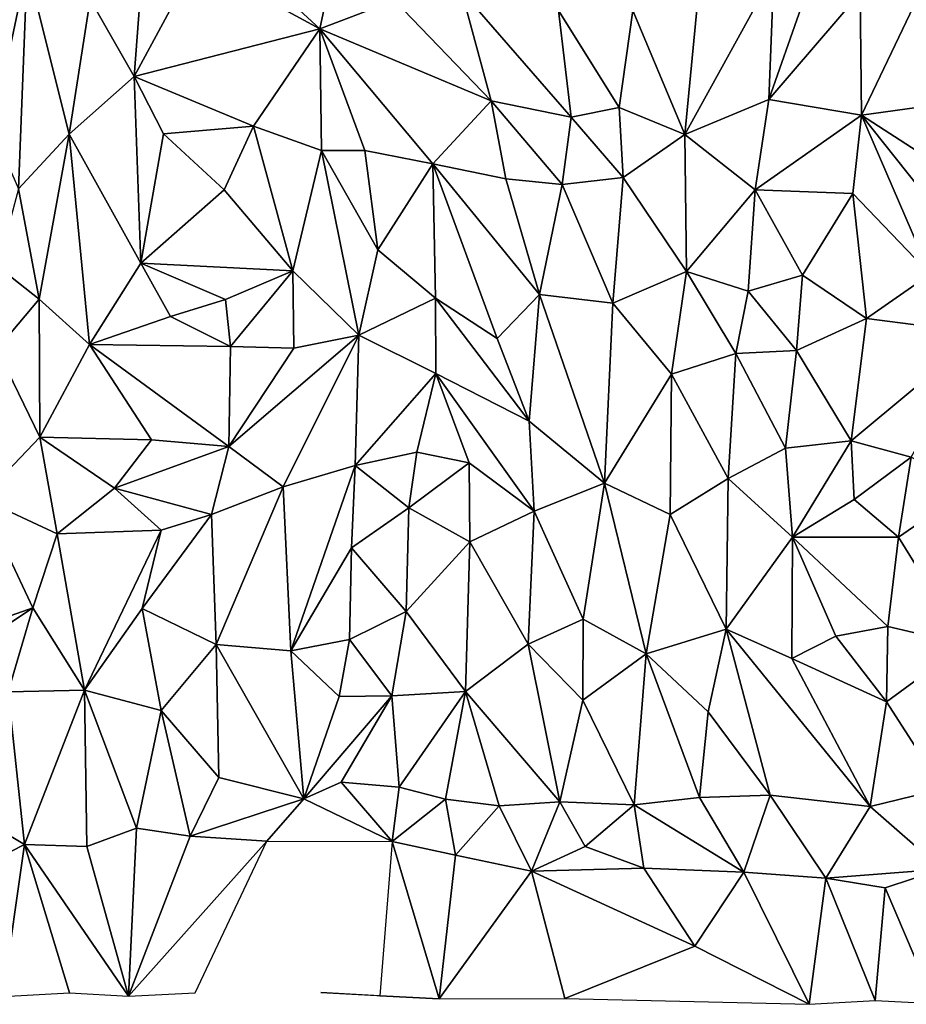
# Model space of a CAD drawing. Units: metres. Extents: x -190 to 195, y -163 to 165.
# Drawn here: x -166 to -153, y -160 to -146 of the extents above; entities that cross this region are included whole.
import ezdxf

# ---------------------------------------------------------------- set-up
doc = ezdxf.new("R2010")
doc.units = ezdxf.units.M

msp = doc.modelspace()

# ---------------------------------------------------------------- linework, layer by layer
for points in [[(-155.331687, -145.409259, -644.343299), (-155.400451, -147.191418, -644.564341), (-154.489089, -144.596921, -644.358729)], [(-154.11611, -145.688775, -644.559493), (-154.489089, -144.596921, -644.358729), (-155.400451, -147.191418, -644.564341)], [(-162.52506, -145.454407, -644.194056), (-161.724471, -146.196096, -644.489731), (-161.422664, -144.789839, -644.120994)], [(-160.670499, -145.795982, -644.30197), (-161.422664, -144.789839, -644.120994), (-161.724471, -146.196096, -644.489731)], [(-165.846683, -145.312414, -644.153698), (-167.002998, -145.153252, -644.031343), (-167.003529, -147.117291, -644.353898)], [(-156.338061, -145.13816, -644.360357), (-157.31503, -145.939701, -644.51182), (-156.582933, -147.686199, -644.580626)], [(-155.331687, -145.409259, -644.343299), (-156.338061, -145.13816, -644.360357), (-156.582933, -147.686199, -644.580626)], [(-152.99356, -145.101824, -644.657343), (-154.11611, -145.688775, -644.559493), (-154.093649, -147.412985, -644.852308)], [(-152.843461, -147.237972, -644.759764), (-152.99356, -145.101824, -644.657343), (-154.093649, -147.412985, -644.852308)], [(-165.846683, -145.312414, -644.153698), (-167.003529, -147.117291, -644.353898), (-166.330724, -147.620461, -644.343365)], [(-165.846683, -145.312414, -644.153698), (-166.330724, -147.620461, -644.343365), (-165.966083, -148.4485, -644.363289)], [(-165.255589, -147.678581, -644.214824), (-165.846683, -145.312414, -644.153698), (-165.966083, -148.4485, -644.363289)], [(-164.959711, -145.779144, -644.108404), (-165.846683, -145.312414, -644.153698), (-165.255589, -147.678581, -644.214824)], [(-164.254316, -145.743671, -644.114407), (-164.337101, -146.866332, -644.10156), (-163.463964, -145.250491, -644.080182)], [(-163.463964, -145.250491, -644.080182), (-164.337101, -146.866332, -644.10156), (-161.724471, -146.196096, -644.489731)], [(-163.463964, -145.250491, -644.080182), (-161.724471, -146.196096, -644.489731), (-162.52506, -145.454407, -644.194056)], [(-155.331687, -145.409259, -644.343299), (-156.582933, -147.686199, -644.580626), (-155.400451, -147.191418, -644.564341)], [(-164.254316, -145.743671, -644.114407), (-164.959711, -145.779144, -644.108404), (-164.337101, -146.866332, -644.10156)], [(-159.308436, -147.210893, -644.571552), (-159.727594, -145.660354, -644.204339), (-160.670499, -145.795982, -644.30197)], [(-159.727594, -145.660354, -644.204339), (-158.183292, -147.438538, -644.451113), (-158.360977, -145.93782, -644.409255)], [(-159.308436, -147.210893, -644.571552), (-158.183292, -147.438538, -644.451113), (-159.727594, -145.660354, -644.204339)], [(-154.11611, -145.688775, -644.559493), (-155.400451, -147.191418, -644.564341), (-154.093649, -147.412985, -644.852308)], [(-164.959711, -145.779144, -644.108404), (-165.255589, -147.678581, -644.214824), (-164.337101, -146.866332, -644.10156)], [(-159.308436, -147.210893, -644.571552), (-160.670499, -145.795982, -644.30197), (-161.724471, -146.196096, -644.489731)], [(-158.360977, -145.93782, -644.409255), (-158.183292, -147.438538, -644.451113), (-157.507648, -147.304949, -644.592091)], [(-158.360977, -145.93782, -644.409255), (-157.507648, -147.304949, -644.592091), (-157.31503, -145.939701, -644.51182)], [(-157.31503, -145.939701, -644.51182), (-157.507648, -147.304949, -644.592091), (-156.582933, -147.686199, -644.580626)], [(-161.724471, -146.196096, -644.489731), (-164.337101, -146.866332, -644.10156), (-162.657274, -147.56876, -644.379629)], [(-161.724471, -146.196096, -644.489731), (-162.657274, -147.56876, -644.379629), (-161.698468, -147.910878, -644.379948)], [(-161.698468, -147.910878, -644.379948), (-161.089964, -147.911536, -644.460298), (-161.724471, -146.196096, -644.489731)], [(-160.133794, -148.098366, -644.587774), (-161.724471, -146.196096, -644.489731), (-161.089964, -147.911536, -644.460298)], [(-159.308436, -147.210893, -644.571552), (-161.724471, -146.196096, -644.489731), (-160.133794, -148.098366, -644.587774)], [(-165.255589, -147.678581, -644.214824), (-164.245126, -149.496075, -644.146374), (-164.337101, -146.866332, -644.10156)], [(-163.924581, -147.674485, -644.174394), (-164.337101, -146.866332, -644.10156), (-164.245126, -149.496075, -644.146374)], [(-164.337101, -146.866332, -644.10156), (-163.924581, -147.674485, -644.174394), (-162.657274, -147.56876, -644.379629)], [(-159.103586, -148.308621, -644.566378), (-159.308436, -147.210893, -644.571552), (-160.133794, -148.098366, -644.587774)], [(-158.309207, -148.387577, -644.571737), (-158.183292, -147.438538, -644.451113), (-159.308436, -147.210893, -644.571552)], [(-159.103586, -148.308621, -644.566378), (-158.309207, -148.387577, -644.571737), (-159.308436, -147.210893, -644.571552)], [(-155.400451, -147.191418, -644.564341), (-156.582933, -147.686199, -644.580626), (-155.590794, -148.463841, -644.70318)], [(-154.093649, -147.412985, -644.852308), (-155.400451, -147.191418, -644.564341), (-155.590794, -148.463841, -644.70318)], [(-152.843461, -147.237972, -644.759764), (-154.093649, -147.412985, -644.852308), (-152.365857, -148.529956, -645.020969)], [(-157.507648, -147.304949, -644.592091), (-158.183292, -147.438538, -644.451113), (-157.452154, -148.293009, -644.512108)], [(-156.582933, -147.686199, -644.580626), (-157.507648, -147.304949, -644.592091), (-157.452154, -148.293009, -644.512108)], [(-154.093649, -147.412985, -644.852308), (-155.590794, -148.463841, -644.70318), (-154.219336, -148.515862, -644.810077)], [(-153.129861, -149.654638, -644.919355), (-154.093649, -147.412985, -644.852308), (-154.219336, -148.515862, -644.810077)], [(-153.293237, -148.42327, -644.924378), (-152.365857, -148.529956, -645.020969), (-154.093649, -147.412985, -644.852308)], [(-153.293237, -148.42327, -644.924378), (-154.093649, -147.412985, -644.852308), (-153.129861, -149.654638, -644.919355)], [(-157.452154, -148.293009, -644.512108), (-158.183292, -147.438538, -644.451113), (-158.309207, -148.387577, -644.571737)], [(-165.255589, -147.678581, -644.214824), (-165.966083, -148.4485, -644.363289), (-165.675592, -150.003672, -644.469758)], [(-164.967946, -150.642609, -644.315563), (-165.255589, -147.678581, -644.214824), (-165.675592, -150.003672, -644.469758)], [(-165.255589, -147.678581, -644.214824), (-164.967946, -150.642609, -644.315563), (-164.245126, -149.496075, -644.146374)], [(-163.068335, -148.466448, -644.329858), (-163.924581, -147.674485, -644.174394), (-164.245126, -149.496075, -644.146374)], [(-163.068335, -148.466448, -644.329858), (-162.657274, -147.56876, -644.379629), (-163.924581, -147.674485, -644.174394)], [(-162.105205, -149.605499, -644.446515), (-162.657274, -147.56876, -644.379629), (-163.068335, -148.466448, -644.329858)], [(-161.698468, -147.910878, -644.379948), (-162.657274, -147.56876, -644.379629), (-162.105205, -149.605499, -644.446515)], [(-157.452154, -148.293009, -644.512108), (-156.558602, -149.615052, -644.437778), (-156.582933, -147.686199, -644.580626)], [(-156.582933, -147.686199, -644.580626), (-156.558602, -149.615052, -644.437778), (-155.590794, -148.463841, -644.70318)], [(-161.698468, -147.910878, -644.379948), (-162.105205, -149.605499, -644.446515), (-161.174425, -150.512909, -644.4929)], [(-160.906867, -149.310092, -644.465577), (-161.698468, -147.910878, -644.379948), (-161.174425, -150.512909, -644.4929)], [(-161.698468, -147.910878, -644.379948), (-160.906867, -149.310092, -644.465577), (-161.089964, -147.911536, -644.460298)], [(-161.089964, -147.911536, -644.460298), (-160.906867, -149.310092, -644.465577), (-160.133794, -148.098366, -644.587774)], [(-160.906867, -149.310092, -644.465577), (-160.096039, -149.991686, -644.69668), (-160.133794, -148.098366, -644.587774)], [(-159.226089, -150.557916, -644.685131), (-158.631999, -149.940849, -644.599034), (-160.133794, -148.098366, -644.587774)], [(-159.103586, -148.308621, -644.566378), (-160.133794, -148.098366, -644.587774), (-158.631999, -149.940849, -644.599034)], [(-160.133794, -148.098366, -644.587774), (-160.096039, -149.991686, -644.69668), (-159.226089, -150.557916, -644.685131)], [(-159.103586, -148.308621, -644.566378), (-158.631999, -149.940849, -644.599034), (-158.309207, -148.387577, -644.571737)], [(-157.599059, -150.059635, -644.626463), (-158.309207, -148.387577, -644.571737), (-158.631999, -149.940849, -644.599034)], [(-157.452154, -148.293009, -644.512108), (-158.309207, -148.387577, -644.571737), (-157.599059, -150.059635, -644.626463)], [(-156.558602, -149.615052, -644.437778), (-157.452154, -148.293009, -644.512108), (-157.599059, -150.059635, -644.626463)], [(-165.966083, -148.4485, -644.363289), (-166.264773, -149.543696, -644.330973), (-165.675592, -150.003672, -644.469758)], [(-163.068335, -148.466448, -644.329858), (-164.245126, -149.496075, -644.146374), (-162.105205, -149.605499, -644.446515)], [(-156.558602, -149.615052, -644.437778), (-155.691748, -149.893119, -644.647676), (-155.590794, -148.463841, -644.70318)], [(-155.590794, -148.463841, -644.70318), (-155.691748, -149.893119, -644.647676), (-154.928405, -149.665651, -644.674473)], [(-155.590794, -148.463841, -644.70318), (-154.928405, -149.665651, -644.674473), (-154.219336, -148.515862, -644.810077)], [(-154.928405, -149.665651, -644.674473), (-154.025084, -150.276204, -644.751907), (-154.219336, -148.515862, -644.810077)], [(-154.025084, -150.276204, -644.751907), (-153.129861, -149.654638, -644.919355), (-154.219336, -148.515862, -644.810077)], [(-160.906867, -149.310092, -644.465577), (-161.174425, -150.512909, -644.4929), (-160.096039, -149.991686, -644.69668)], [(-164.967946, -150.642609, -644.315563), (-163.825281, -150.249383, -644.375304), (-164.245126, -149.496075, -644.146374)], [(-163.050789, -150.009502, -644.378772), (-162.105205, -149.605499, -644.446515), (-164.245126, -149.496075, -644.146374)], [(-163.825281, -150.249383, -644.375304), (-163.050789, -150.009502, -644.378772), (-164.245126, -149.496075, -644.146374)], [(-165.675592, -150.003672, -644.469758), (-166.264773, -149.543696, -644.330973), (-166.271316, -150.707704, -644.36588)], [(-162.105205, -149.605499, -644.446515), (-163.050789, -150.009502, -644.378772), (-162.979671, -150.673277, -644.556159)], [(-162.105205, -149.605499, -644.446515), (-162.979671, -150.673277, -644.556159), (-162.088895, -150.69428, -644.53817)], [(-162.105205, -149.605499, -644.446515), (-162.088895, -150.69428, -644.53817), (-161.174425, -150.512909, -644.4929)], [(-156.558602, -149.615052, -644.437778), (-157.599059, -150.059635, -644.626463), (-156.770652, -151.061443, -644.735502)], [(-156.558602, -149.615052, -644.437778), (-156.770652, -151.061443, -644.735502), (-155.864427, -150.76919, -644.683922)], [(-155.691748, -149.893119, -644.647676), (-156.558602, -149.615052, -644.437778), (-155.864427, -150.76919, -644.683922)], [(-154.928405, -149.665651, -644.674473), (-155.691748, -149.893119, -644.647676), (-155.008995, -150.725577, -644.760061)], [(-155.008995, -150.725577, -644.760061), (-154.025084, -150.276204, -644.751907), (-154.928405, -149.665651, -644.674473)], [(-153.129861, -149.654638, -644.919355), (-154.025084, -150.276204, -644.751907), (-152.418831, -150.482217, -644.978273)], [(-155.864427, -150.76919, -644.683922), (-155.008995, -150.725577, -644.760061), (-155.691748, -149.893119, -644.647676)], [(-165.665328, -151.950528, -644.519816), (-165.675592, -150.003672, -644.469758), (-166.271316, -150.707704, -644.36588)], [(-165.665328, -151.950528, -644.519816), (-164.967946, -150.642609, -644.315563), (-165.675592, -150.003672, -644.469758)], [(-162.979671, -150.673277, -644.556159), (-163.050789, -150.009502, -644.378772), (-163.825281, -150.249383, -644.375304)], [(-161.174425, -150.512909, -644.4929), (-160.08961, -151.051805, -644.622308), (-160.096039, -149.991686, -644.69668)], [(-160.096039, -149.991686, -644.69668), (-158.776539, -151.722849, -644.677859), (-159.226089, -150.557916, -644.685131)], [(-160.08961, -151.051805, -644.622308), (-158.776539, -151.722849, -644.677859), (-160.096039, -149.991686, -644.69668)], [(-158.631999, -149.940849, -644.599034), (-159.226089, -150.557916, -644.685131), (-158.776539, -151.722849, -644.677859)], [(-157.715615, -152.59552, -644.726401), (-158.631999, -149.940849, -644.599034), (-158.776539, -151.722849, -644.677859)], [(-157.599059, -150.059635, -644.626463), (-158.631999, -149.940849, -644.599034), (-157.715615, -152.59552, -644.726401)], [(-157.599059, -150.059635, -644.626463), (-157.715615, -152.59552, -644.726401), (-156.770652, -151.061443, -644.735502)], [(-164.967946, -150.642609, -644.315563), (-162.979671, -150.673277, -644.556159), (-163.825281, -150.249383, -644.375304)], [(-154.240377, -151.999557, -644.726517), (-154.025084, -150.276204, -644.751907), (-155.008995, -150.725577, -644.760061)], [(-152.418831, -150.482217, -644.978273), (-154.025084, -150.276204, -644.751907), (-154.240377, -151.999557, -644.726517)], [(-163.003402, -152.079265, -644.492311), (-162.23873, -152.646139, -644.76282), (-161.174425, -150.512909, -644.4929)], [(-162.088895, -150.69428, -644.53817), (-163.003402, -152.079265, -644.492311), (-161.174425, -150.512909, -644.4929)], [(-162.23873, -152.646139, -644.76282), (-161.227295, -152.349654, -644.832003), (-161.174425, -150.512909, -644.4929)], [(-161.227295, -152.349654, -644.832003), (-160.08961, -151.051805, -644.622308), (-161.174425, -150.512909, -644.4929)], [(-152.418831, -150.482217, -644.978273), (-154.240377, -151.999557, -644.726517), (-153.396848, -152.229339, -644.915182)], [(-166.491024, -152.812817, -644.361306), (-165.665328, -151.950528, -644.519816), (-166.271316, -150.707704, -644.36588)], [(-165.665328, -151.950528, -644.519816), (-164.095995, -151.983974, -644.437655), (-164.967946, -150.642609, -644.315563)], [(-164.967946, -150.642609, -644.315563), (-163.003402, -152.079265, -644.492311), (-162.979671, -150.673277, -644.556159)], [(-164.967946, -150.642609, -644.315563), (-164.095995, -151.983974, -644.437655), (-163.003402, -152.079265, -644.492311)], [(-162.979671, -150.673277, -644.556159), (-163.003402, -152.079265, -644.492311), (-162.088895, -150.69428, -644.53817)], [(-155.165038, -152.10386, -644.769829), (-155.008995, -150.725577, -644.760061), (-155.864427, -150.76919, -644.683922)], [(-155.008995, -150.725577, -644.760061), (-155.165038, -152.10386, -644.769829), (-154.240377, -151.999557, -644.726517)], [(-156.770652, -151.061443, -644.735502), (-155.974385, -152.530055, -644.737316), (-155.864427, -150.76919, -644.683922)], [(-155.974385, -152.530055, -644.737316), (-155.165038, -152.10386, -644.769829), (-155.864427, -150.76919, -644.683922)], [(-161.227295, -152.349654, -644.832003), (-160.358106, -152.159514, -644.736168), (-160.08961, -151.051805, -644.622308)], [(-159.62088, -152.310316, -644.666453), (-160.08961, -151.051805, -644.622308), (-160.358106, -152.159514, -644.736168)], [(-160.08961, -151.051805, -644.622308), (-159.62088, -152.310316, -644.666453), (-158.706836, -152.988362, -644.651552)], [(-158.776539, -151.722849, -644.677859), (-160.08961, -151.051805, -644.622308), (-158.706836, -152.988362, -644.651552)], [(-156.770652, -151.061443, -644.735502), (-157.715615, -152.59552, -644.726401), (-156.790966, -153.035823, -644.833534)], [(-155.974385, -152.530055, -644.737316), (-156.770652, -151.061443, -644.735502), (-156.790966, -153.035823, -644.833534)], [(-157.715615, -152.59552, -644.726401), (-158.776539, -151.722849, -644.677859), (-158.706836, -152.988362, -644.651552)], [(-165.665328, -151.950528, -644.519816), (-166.491024, -152.812817, -644.361306), (-165.421318, -153.311445, -644.549193)], [(-165.665328, -151.950528, -644.519816), (-164.615197, -152.664591, -644.594827), (-164.095995, -151.983974, -644.437655)], [(-165.421318, -153.311445, -644.549193), (-164.615197, -152.664591, -644.594827), (-165.665328, -151.950528, -644.519816)], [(-163.003402, -152.079265, -644.492311), (-164.095995, -151.983974, -644.437655), (-164.615197, -152.664591, -644.594827)], [(-155.165038, -152.10386, -644.769829), (-155.0676, -153.355756, -645.02687), (-154.240377, -151.999557, -644.726517)], [(-154.19848, -152.82702, -644.967474), (-154.240377, -151.999557, -644.726517), (-155.0676, -153.355756, -645.02687)], [(-154.240377, -151.999557, -644.726517), (-154.19848, -152.82702, -644.967474), (-153.396848, -152.229339, -644.915182)], [(-163.003402, -152.079265, -644.492311), (-164.615197, -152.664591, -644.594827), (-163.250936, -153.038543, -644.80313)], [(-162.23873, -152.646139, -644.76282), (-163.003402, -152.079265, -644.492311), (-163.250936, -153.038543, -644.80313)], [(-155.0676, -153.355756, -645.02687), (-155.165038, -152.10386, -644.769829), (-155.974385, -152.530055, -644.737316)], [(-160.358106, -152.159514, -644.736168), (-161.227295, -152.349654, -644.832003), (-160.470943, -152.943179, -644.821594)], [(-159.62088, -152.310316, -644.666453), (-160.358106, -152.159514, -644.736168), (-160.470943, -152.943179, -644.821594)], [(-153.572188, -153.358192, -645.281397), (-153.396848, -152.229339, -644.915182), (-154.19848, -152.82702, -644.967474)], [(-152.581227, -152.670713, -645.219596), (-153.396848, -152.229339, -644.915182), (-153.572188, -153.358192, -645.281397)], [(-162.132254, -154.955644, -644.998867), (-161.227295, -152.349654, -644.832003), (-162.23873, -152.646139, -644.76282)], [(-161.227295, -152.349654, -644.832003), (-162.132254, -154.955644, -644.998867), (-161.277811, -153.506046, -644.909389)], [(-160.470943, -152.943179, -644.821594), (-161.227295, -152.349654, -644.832003), (-161.277811, -153.506046, -644.909389)], [(-159.62088, -152.310316, -644.666453), (-160.470943, -152.943179, -644.821594), (-159.611454, -153.424714, -644.886137)], [(-159.62088, -152.310316, -644.666453), (-159.611454, -153.424714, -644.886137), (-158.706836, -152.988362, -644.651552)], [(-155.999777, -154.651443, -644.946239), (-155.974385, -152.530055, -644.737316), (-156.790966, -153.035823, -644.833534)], [(-155.0676, -153.355756, -645.02687), (-155.974385, -152.530055, -644.737316), (-155.999777, -154.651443, -644.946239)], [(-163.958847, -153.258127, -644.779637), (-164.615197, -152.664591, -644.594827), (-165.421318, -153.311445, -644.549193)], [(-164.615197, -152.664591, -644.594827), (-163.958847, -153.258127, -644.779637), (-163.250936, -153.038543, -644.80313)], [(-163.182871, -154.870894, -644.879615), (-162.23873, -152.646139, -644.76282), (-163.250936, -153.038543, -644.80313)], [(-163.182871, -154.870894, -644.879615), (-162.132254, -154.955644, -644.998867), (-162.23873, -152.646139, -644.76282)], [(-158.014803, -154.513256, -645.001169), (-157.715615, -152.59552, -644.726401), (-158.706836, -152.988362, -644.651552)], [(-157.715615, -152.59552, -644.726401), (-158.014803, -154.513256, -645.001169), (-157.12759, -155.0013, -645.205092)], [(-156.790966, -153.035823, -644.833534), (-157.715615, -152.59552, -644.726401), (-157.12759, -155.0013, -645.205092)], [(-152.581227, -152.670713, -645.219596), (-153.572188, -153.358192, -645.281397), (-152.641174, -154.866611, -645.418968)], [(-166.491024, -152.812817, -644.361306), (-166.683492, -154.677068, -644.673175), (-165.763457, -154.350904, -644.586185)], [(-166.491024, -152.812817, -644.361306), (-165.763457, -154.350904, -644.586185), (-165.421318, -153.311445, -644.549193)], [(-154.19848, -152.82702, -644.967474), (-155.0676, -153.355756, -645.02687), (-153.572188, -153.358192, -645.281397)], [(-160.509036, -154.402481, -644.832656), (-160.470943, -152.943179, -644.821594), (-161.277811, -153.506046, -644.909389)], [(-160.470943, -152.943179, -644.821594), (-160.509036, -154.402481, -644.832656), (-159.611454, -153.424714, -644.886137)], [(-163.182871, -154.870894, -644.879615), (-163.250936, -153.038543, -644.80313), (-164.222973, -154.359816, -644.837469)], [(-163.250936, -153.038543, -644.80313), (-163.958847, -153.258127, -644.779637), (-164.222973, -154.359816, -644.837469)], [(-159.611454, -153.424714, -644.886137), (-158.787772, -154.86234, -645.00515), (-158.706836, -152.988362, -644.651552)], [(-158.787772, -154.86234, -645.00515), (-158.014803, -154.513256, -645.001169), (-158.706836, -152.988362, -644.651552)], [(-157.12759, -155.0013, -645.205092), (-155.999777, -154.651443, -644.946239), (-156.790966, -153.035823, -644.833534)], [(-165.763457, -154.350904, -644.586185), (-165.038787, -155.50975, -644.811004), (-165.421318, -153.311445, -644.549193)], [(-165.038787, -155.50975, -644.811004), (-163.958847, -153.258127, -644.779637), (-165.421318, -153.311445, -644.549193)], [(-165.038787, -155.50975, -644.811004), (-164.222973, -154.359816, -644.837469), (-163.958847, -153.258127, -644.779637)], [(-155.074528, -155.064597, -645.089327), (-155.0676, -153.355756, -645.02687), (-155.999777, -154.651443, -644.946239)], [(-155.074528, -155.064597, -645.089327), (-154.455217, -154.752027, -645.166552), (-155.0676, -153.355756, -645.02687)], [(-154.455217, -154.752027, -645.166552), (-153.722925, -154.614228, -645.226301), (-155.0676, -153.355756, -645.02687)], [(-155.0676, -153.355756, -645.02687), (-153.722925, -154.614228, -645.226301), (-153.572188, -153.358192, -645.281397)], [(-153.572188, -153.358192, -645.281397), (-153.722925, -154.614228, -645.226301), (-152.641174, -154.866611, -645.418968)], [(-162.132254, -154.955644, -644.998867), (-161.30473, -154.797991, -644.923319), (-161.277811, -153.506046, -644.909389)], [(-161.30473, -154.797991, -644.923319), (-160.509036, -154.402481, -644.832656), (-161.277811, -153.506046, -644.909389)], [(-160.509036, -154.402481, -644.832656), (-159.672415, -155.529518, -645.116561), (-159.611454, -153.424714, -644.886137)], [(-159.672415, -155.529518, -645.116561), (-158.787772, -154.86234, -645.00515), (-159.611454, -153.424714, -644.886137)], [(-166.683492, -154.677068, -644.673175), (-167.622675, -155.596787, -644.843209), (-165.763457, -154.350904, -644.586185)], [(-167.622675, -155.596787, -644.843209), (-166.111451, -155.536978, -644.702959), (-165.763457, -154.350904, -644.586185)], [(-166.111451, -155.536978, -644.702959), (-165.038787, -155.50975, -644.811004), (-165.763457, -154.350904, -644.586185)], [(-164.222973, -154.359816, -644.837469), (-165.038787, -155.50975, -644.811004), (-163.956326, -155.798124, -644.820381)], [(-163.956326, -155.798124, -644.820381), (-163.182871, -154.870894, -644.879615), (-164.222973, -154.359816, -644.837469)], [(-161.30473, -154.797991, -644.923319), (-160.711276, -155.590478, -645.008377), (-160.509036, -154.402481, -644.832656)], [(-160.711276, -155.590478, -645.008377), (-159.672415, -155.529518, -645.116561), (-160.509036, -154.402481, -644.832656)], [(-158.014803, -154.513256, -645.001169), (-158.787772, -154.86234, -645.00515), (-158.020607, -155.653598, -645.115507)], [(-158.014803, -154.513256, -645.001169), (-158.020607, -155.653598, -645.115507), (-157.12759, -155.0013, -645.205092)], [(-153.743748, -155.674424, -645.312444), (-153.722925, -154.614228, -645.226301), (-154.455217, -154.752027, -645.166552)], [(-153.722925, -154.614228, -645.226301), (-153.743748, -155.674424, -645.312444), (-152.641174, -154.866611, -645.418968)], [(-157.12759, -155.0013, -645.205092), (-156.256984, -155.817137, -645.217654), (-155.999777, -154.651443, -644.946239)], [(-155.999777, -154.651443, -644.946239), (-156.256984, -155.817137, -645.217654), (-155.381969, -156.99162, -645.275585)], [(-153.971792, -157.149746, -645.320002), (-155.999777, -154.651443, -644.946239), (-155.381969, -156.99162, -645.275585)], [(-153.971792, -157.149746, -645.320002), (-155.074528, -155.064597, -645.089327), (-155.999777, -154.651443, -644.946239)], [(-153.743748, -155.674424, -645.312444), (-154.455217, -154.752027, -645.166552), (-155.074528, -155.064597, -645.089327)], [(-163.146163, -156.743037, -644.970494), (-163.182871, -154.870894, -644.879615), (-163.956326, -155.798124, -644.820381)], [(-163.182871, -154.870894, -644.879615), (-163.146163, -156.743037, -644.970494), (-161.94648, -157.044696, -645.126622)], [(-162.132254, -154.955644, -644.998867), (-163.182871, -154.870894, -644.879615), (-161.94648, -157.044696, -645.126622)], [(-162.132254, -154.955644, -644.998867), (-161.449154, -155.602181, -645.06435), (-161.30473, -154.797991, -644.923319)], [(-161.449154, -155.602181, -645.06435), (-160.711276, -155.590478, -645.008377), (-161.30473, -154.797991, -644.923319)], [(-158.787772, -154.86234, -645.00515), (-159.672415, -155.529518, -645.116561), (-158.344486, -157.083461, -645.26951)], [(-158.787772, -154.86234, -645.00515), (-158.344486, -157.083461, -645.26951), (-158.020607, -155.653598, -645.115507)], [(-153.743748, -155.674424, -645.312444), (-152.95509, -156.903846, -645.448457), (-152.641174, -154.866611, -645.418968)], [(-161.94648, -157.044696, -645.126622), (-161.449154, -155.602181, -645.06435), (-162.132254, -154.955644, -644.998867)], [(-158.020607, -155.653598, -645.115507), (-157.294699, -157.126529, -645.43129), (-157.12759, -155.0013, -645.205092)], [(-157.294699, -157.126529, -645.43129), (-156.376308, -157.026129, -645.394468), (-157.12759, -155.0013, -645.205092)], [(-156.376308, -157.026129, -645.394468), (-156.256984, -155.817137, -645.217654), (-157.12759, -155.0013, -645.205092)], [(-153.971792, -157.149746, -645.320002), (-153.743748, -155.674424, -645.312444), (-155.074528, -155.064597, -645.089327)], [(-166.111451, -155.536978, -644.702959), (-166.854706, -157.109422, -644.741999), (-165.880155, -157.687526, -644.89245)], [(-165.038787, -155.50975, -644.811004), (-166.111451, -155.536978, -644.702959), (-165.880155, -157.687526, -644.89245)], [(-165.003896, -157.713034, -644.97155), (-165.038787, -155.50975, -644.811004), (-165.880155, -157.687526, -644.89245)], [(-165.038787, -155.50975, -644.811004), (-165.003896, -157.713034, -644.97155), (-164.305756, -157.454093, -644.921533)], [(-164.305756, -157.454093, -644.921533), (-163.956326, -155.798124, -644.820381), (-165.038787, -155.50975, -644.811004)], [(-161.421696, -156.80886, -645.060009), (-160.711276, -155.590478, -645.008377), (-161.94648, -157.044696, -645.126622)], [(-160.711276, -155.590478, -645.008377), (-161.449154, -155.602181, -645.06435), (-161.94648, -157.044696, -645.126622)], [(-160.711276, -155.590478, -645.008377), (-161.421696, -156.80886, -645.060009), (-160.607497, -156.879253, -644.980638)], [(-159.672415, -155.529518, -645.116561), (-160.711276, -155.590478, -645.008377), (-160.607497, -156.879253, -644.980638)], [(-160.607497, -156.879253, -644.980638), (-159.954199, -157.045979, -645.063006), (-159.672415, -155.529518, -645.116561)], [(-159.954199, -157.045979, -645.063006), (-159.198929, -157.141899, -645.170492), (-159.672415, -155.529518, -645.116561)], [(-158.344486, -157.083461, -645.26951), (-159.672415, -155.529518, -645.116561), (-159.198929, -157.141899, -645.170492)], [(-158.020607, -155.653598, -645.115507), (-158.344486, -157.083461, -645.26951), (-157.294699, -157.126529, -645.43129)], [(-153.971792, -157.149746, -645.320002), (-152.95509, -156.903846, -645.448457), (-153.743748, -155.674424, -645.312444)], [(-163.956326, -155.798124, -644.820381), (-164.305756, -157.454093, -644.921533), (-163.547051, -157.567869, -644.969394)], [(-163.146163, -156.743037, -644.970494), (-163.956326, -155.798124, -644.820381), (-163.547051, -157.567869, -644.969394)], [(-156.256984, -155.817137, -645.217654), (-156.376308, -157.026129, -645.394468), (-155.381969, -156.99162, -645.275585)], [(-161.94648, -157.044696, -645.126622), (-163.146163, -156.743037, -644.970494), (-163.547051, -157.567869, -644.969394)], [(-161.94648, -157.044696, -645.126622), (-160.704299, -157.644015, -644.8912), (-161.421696, -156.80886, -645.060009)], [(-161.421696, -156.80886, -645.060009), (-160.704299, -157.644015, -644.8912), (-160.607497, -156.879253, -644.980638)], [(-160.704299, -157.644015, -644.8912), (-159.954199, -157.045979, -645.063006), (-160.607497, -156.879253, -644.980638)], [(-156.376308, -157.026129, -645.394468), (-155.752375, -158.074371, -645.51598), (-155.381969, -156.99162, -645.275585)], [(-155.381969, -156.99162, -645.275585), (-155.752375, -158.074371, -645.51598), (-154.599947, -158.157757, -645.453751)], [(-154.599947, -158.157757, -645.453751), (-153.971792, -157.149746, -645.320002), (-155.381969, -156.99162, -645.275585)], [(-152.95509, -156.903846, -645.448457), (-153.971792, -157.149746, -645.320002), (-152.965489, -158.034486, -645.629996)], [(-165.880155, -157.687526, -644.89245), (-166.854706, -157.109422, -644.741999), (-166.810521, -158.160271, -644.90149)], [(-163.547051, -157.567869, -644.969394), (-162.4719, -157.639895, -644.8936), (-161.94648, -157.044696, -645.126622)], [(-161.94648, -157.044696, -645.126622), (-162.4719, -157.639895, -644.8936), (-160.704299, -157.644015, -644.8912)], [(-160.704299, -157.644015, -644.8912), (-159.81296, -157.836094, -645.078103), (-159.954199, -157.045979, -645.063006)], [(-159.954199, -157.045979, -645.063006), (-159.81296, -157.836094, -645.078103), (-159.198929, -157.141899, -645.170492)], [(-159.198929, -157.141899, -645.170492), (-158.741968, -158.060392, -645.095439), (-158.344486, -157.083461, -645.26951)], [(-158.344486, -157.083461, -645.26951), (-158.741968, -158.060392, -645.095439), (-157.986354, -157.71466, -645.228747)], [(-158.344486, -157.083461, -645.26951), (-157.986354, -157.71466, -645.228747), (-157.294699, -157.126529, -645.43129)], [(-157.294699, -157.126529, -645.43129), (-157.986354, -157.71466, -645.228747), (-157.162048, -158.021435, -645.331247)], [(-157.294699, -157.126529, -645.43129), (-155.752375, -158.074371, -645.51598), (-156.376308, -157.026129, -645.394468)], [(-157.294699, -157.126529, -645.43129), (-157.162048, -158.021435, -645.331247), (-155.752375, -158.074371, -645.51598)], [(-158.741968, -158.060392, -645.095439), (-159.198929, -157.141899, -645.170492), (-159.81296, -157.836094, -645.078103)], [(-153.971792, -157.149746, -645.320002), (-154.599947, -158.157757, -645.453751), (-152.965489, -158.034486, -645.629996)], [(-164.305756, -157.454093, -644.921533), (-165.003896, -157.713034, -644.97155), (-164.4155, -159.823489, -645.0809)], [(-163.547051, -157.567869, -644.969394), (-164.305756, -157.454093, -644.921533), (-164.4155, -159.823489, -645.0809)], [(-166.810521, -158.160271, -644.90149), (-166.186599, -159.8259, -645.0704), (-165.880155, -157.687526, -644.89245)], [(-166.186599, -159.8259, -645.0704), (-165.250699, -159.776309, -644.8801), (-165.880155, -157.687526, -644.89245)], [(-165.003896, -157.713034, -644.97155), (-165.880155, -157.687526, -644.89245), (-164.4155, -159.823489, -645.0809)], [(-165.250699, -159.776309, -644.8801), (-164.4155, -159.823489, -645.0809), (-165.880155, -157.687526, -644.89245)], [(-162.4719, -157.639895, -644.8936), (-163.547051, -157.567869, -644.969394), (-164.4155, -159.823489, -645.0809)], [(-163.4805, -159.773287, -644.8881), (-162.4719, -157.639895, -644.8936), (-164.4155, -159.823489, -645.0809)], [(-160.0407, -159.861392, -645.2836), (-160.704299, -157.644015, -644.8912), (-160.876099, -159.815493, -645.0881)], [(-159.81296, -157.836094, -645.078103), (-160.704299, -157.644015, -644.8912), (-160.0407, -159.861392, -645.2836)], [(-157.162048, -158.021435, -645.331247), (-157.986354, -157.71466, -645.228747), (-158.741968, -158.060392, -645.095439)], [(-158.741968, -158.060392, -645.095439), (-159.81296, -157.836094, -645.078103), (-160.0407, -159.861392, -645.2836)], [(-158.272599, -159.855105, -645.2783), (-158.741968, -158.060392, -645.095439), (-160.0407, -159.861392, -645.2836)], [(-156.444056, -159.115717, -645.419452), (-157.162048, -158.021435, -645.331247), (-158.741968, -158.060392, -645.095439)], [(-156.444056, -159.115717, -645.419452), (-158.741968, -158.060392, -645.095439), (-158.272599, -159.855105, -645.2783)], [(-155.752375, -158.074371, -645.51598), (-157.162048, -158.021435, -645.331247), (-156.444056, -159.115717, -645.419452)], [(-154.833901, -159.9368, -645.6479), (-155.752375, -158.074371, -645.51598), (-156.444056, -159.115717, -645.419452)], [(-154.599947, -158.157757, -645.453751), (-155.752375, -158.074371, -645.51598), (-154.833901, -159.9368, -645.6479)], [(-154.599947, -158.157757, -645.453751), (-153.763103, -158.29639, -645.535268), (-152.965489, -158.034486, -645.629996)], [(-152.965489, -158.034486, -645.629996), (-153.763103, -158.29639, -645.535268), (-153.068002, -159.927187, -645.6292)], [(-153.903901, -159.883395, -645.4422), (-154.599947, -158.157757, -645.453751), (-154.833901, -159.9368, -645.6479)], [(-153.763103, -158.29639, -645.535268), (-154.599947, -158.157757, -645.453751), (-153.903901, -159.883395, -645.4422)], [(-153.763103, -158.29639, -645.535268), (-153.903901, -159.883395, -645.4422), (-153.068002, -159.927187, -645.6292)], [(-156.444056, -159.115717, -645.419452), (-158.272599, -159.855105, -645.2783), (-154.833901, -159.9368, -645.6479)], [(-160.0407, -159.861392, -645.2836), (-160.876099, -159.815493, -645.0881), (-161.711299, -159.769289, -644.8916)]]:
    msp.add_3dface(points)

doc.saveas('drawing.dxf')
